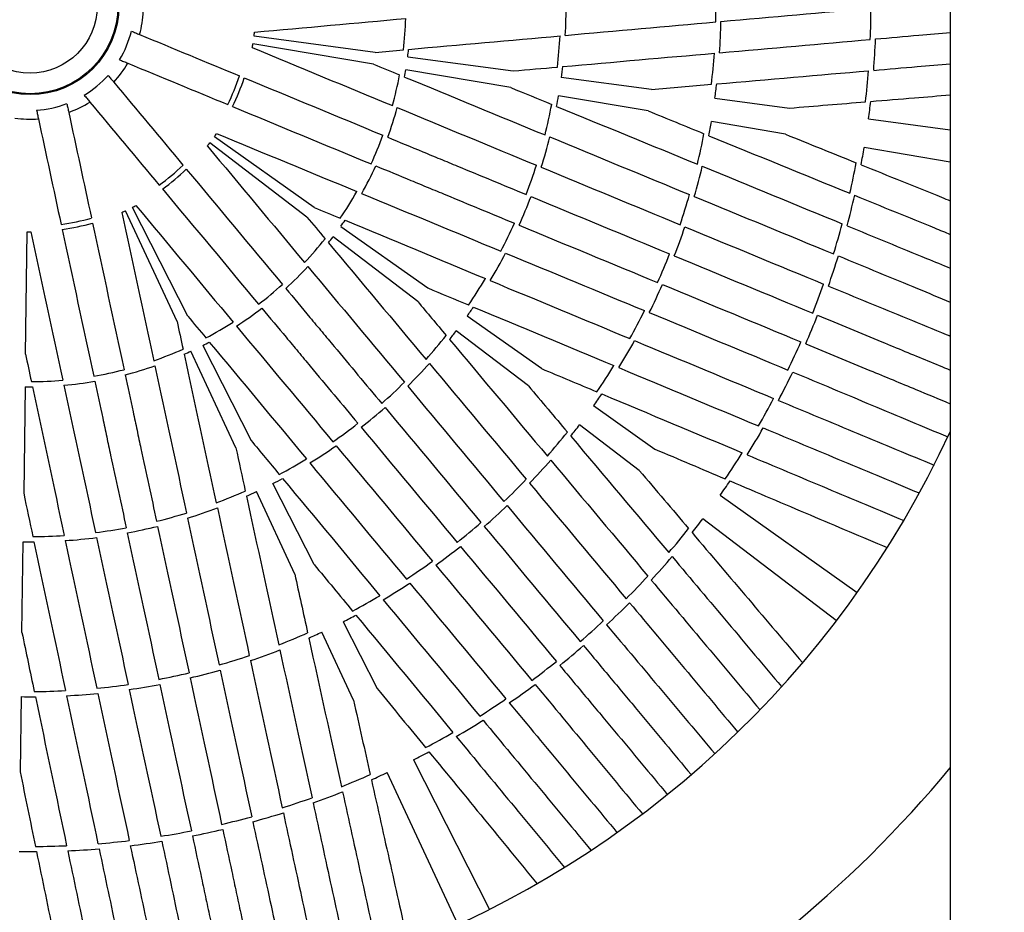
# Model space of a CAD drawing. Units: millimetres. Extents: x -4150 to 4150, y -4150 to 4150.
# Drawn here: x -430 to -49, y -1380 to -1034 of the extents above; entities that cross this region are included whole.
import ezdxf

# ---------------------------------------------------------------- set-up
doc = ezdxf.new("R2010")
doc.units = ezdxf.units.MM

msp = doc.modelspace()

# ---------------------------------------------------------------- linework, layer by layer
at = {"color": 7, "linetype": 'Continuous', "lineweight": 25}
for p, q in [((-69.85, -400), (-69.85, -1698.84)), ((-292.42, -1046.51), (-339.31, -1040.2)), ((-293.12, -1051.11), (-339.77, -1043.19)), ((-279.85, -1048.21), (-238.97, -1053.71)), ((-239.95, -1060.15), (-280.62, -1053.24)), ((-185.53, -1060.9), (-220.39, -1056.21)), ((-186.79, -1069.18), (-221.46, -1063.29)), ((-160.92, -1064.21), (-132.08, -1068.09)), ((-133.62, -1078.21), (-162.31, -1073.34)), ((-101.46, -1072.21), (-69.85, -1076.47)), ((-318.84, -1110.3), (-356.46, -1081.6)), ((-316.08, -1106.55), (-354.67, -1079.17)), ((-69.85, -1089.05), (-103.16, -1083.39)), ((-369.11, -1150.75), (-389.09, -1107.85)), ((-364.93, -1148.71), (-386.37, -1106.53)), ((-427.78, -1163.34), (-427.16, -1116.02)), ((-305.74, -1113.89), (-272.1, -1137.75)), ((-275.96, -1143), (-308.75, -1117.99)), ((-228.12, -1168.96), (-256.8, -1148.61)), ((-233.08, -1175.71), (-261.05, -1154.38)), ((-346.35, -1199.63), (-363.76, -1162.24)), ((-359.18, -1160.01), (-340.49, -1196.78)), ((-427.94, -1176.02), (-428.48, -1217.26)), ((-207.87, -1183.33), (-184.14, -1200.17)), ((-190.2, -1208.41), (-213.34, -1190.76)), ((-316.05, -1244.85), (-331.99, -1213.5)), ((-323.58, -1248.52), (-338.43, -1216.63)), ((-158.94, -1218.05), (-105.92, -1255.66)), ((-113.95, -1266.57), (-165.64, -1227.15)), ((-429.17, -1271.19), (-428.72, -1236.01)), ((-304.8, -1266.98), (-291.61, -1292.92)), ((-300.81, -1297.4), (-313.1, -1271.02)), ((-429.49, -1296.01), (-429.87, -1325.11)), ((-277.6, -1320.46), (-248.14, -1378.41)), ((-260.32, -1384.34), (-287.77, -1325.41))]:
    msp.add_line(p, q, dxfattribs=at)
for centre, radius in [((0, 0), 4150), ((-426.03, -1028.53), 34.37), ((-426.03, -1028.53), 34), ((-426.03, -1028.53), 26)]:
    msp.add_circle(centre, radius, dxfattribs=at)
msp.add_circle((0, 0), 2275.52)
for radius, start, end in [(392.5, 159.842, 335.158), (265.5, 358.6615, 1.3049), (207.5, 356.8487, 0.2158), (43.86, 345.3627, 357.3296), (325.5, 357.7139, 359.8534), (145.5, 353.2868, 358.086), (267.5, 356.1133, 358.7099), (40.45, 328.9704, 346.0296), (87.5, 352.3352, 353.321), (205.5, 353.3863, 356.7678), (87.5, 349.3713, 350.3571), (327.5, 355.6315, 357.7589), (147.5, 352.3352, 353.4494), (265.5, 353.4335, 356.0455), (43.86, 317.6704, 329.6373), (40.45, 301.2781, 318.3373), (85.5, 333.4759, 341.5241), (145.5, 344.6063, 349.4055), (147.5, 349.2429, 350.3571), (207.5, 352.3352, 353.5002), (325.5, 353.4473, 355.5739), (87.5, 333.5681, 341.4319), (267.5, 352.3352, 353.5206), (40.45, 273.5858, 290.645), (43.86, 289.9781, 301.945), (205.5, 345.9245, 349.306), (207.5, 349.1921, 350.3571), (327.5, 352.3352, 353.5169), (147.5, 339.8313, 344.5095), (43.86, 262.2858, 274.2527), (267.5, 349.1717, 350.3571), (87.5, 324.6429, 325.6287), (265.5, 346.6468, 349.2588), (87.5, 321.679, 322.6648), (145.5, 335.1366, 339.8634), (207.5, 342.4765, 345.8436), (327.5, 349.1754, 350.3571), (325.5, 347.1184, 349.245), (85.5, 305.7836, 313.8318), (87.5, 305.8758, 313.7396), (147.5, 330.4905, 335.1687), (205.5, 339.1731, 342.525), (267.5, 343.9824, 346.579), (145.5, 325.5945, 330.3937), (207.5, 335.843, 339.157), (265.5, 341.3874, 344.0308), (327.5, 344.9334, 347.0608), (87.5, 293.9867, 294.9725), (87.5, 296.9505, 297.9364), (85.5, 278.0913, 286.1394), (87.5, 278.1834, 286.0473), (147.5, 324.6429, 325.7571), (205.5, 332.475, 335.8269), (87.5, 269.2582, 270.2441), (267.5, 338.7852, 341.3583), (325.5, 342.839, 344.9784), (145.5, 316.914, 321.7132), (147.5, 321.5506, 322.6648), (207.5, 329.1564, 332.5235), (265.5, 336.2051, 338.7949), (327.5, 340.6507, 342.8068), (147.5, 312.139, 316.8172), (205.5, 325.694, 329.0755), (145.5, 307.4443, 312.1711), (267.5, 333.6417, 336.2148), (325.5, 338.5562, 340.67), (147.5, 302.7982, 307.4764), (207.5, 324.6429, 325.8079), (265.5, 330.9692, 333.6126), (327.5, 336.4502, 338.5498), (145.5, 297.9022, 302.7013), (207.5, 321.4998, 322.6648), (205.5, 318.2322, 321.6137), (267.5, 328.421, 331.0176), (145.5, 289.2217, 294.0208), (147.5, 293.8583, 294.9725), (147.5, 296.9505, 298.0648), (325.5, 334.33, 336.4438), (145.5, 279.752, 284.4788), (147.5, 284.4467, 289.1249), (207.5, 314.7842, 318.1513), (265.5, 325.7412, 328.3532), (145.5, 270.2099, 275.009), (327.5, 332.1932, 334.3493), (147.5, 269.2582, 270.3725), (147.5, 275.1059, 279.7841), (205.5, 311.4808, 314.8327), (462.5, 199.2553, 295.5042), (267.5, 324.6429, 325.8283), (325.5, 330.0216, 332.161), (207.5, 308.1507, 311.4647), (205.5, 304.7826, 308.1346), (267.5, 321.4794, 322.6648), (327.5, 327.9392, 330.0666), (265.5, 318.9545, 321.5665), (207.5, 301.4641, 304.8312), (205.5, 298.0017, 301.3832), (325.5, 325.755, 327.8816), (267.5, 316.2901, 318.8867), (207.5, 296.9505, 298.1156), (265.5, 313.6951, 316.3385), (327.5, 324.6429, 325.8246), (205.5, 290.5399, 293.9214), (207.5, 293.8075, 294.9725), (207.5, 287.0919, 290.4589), (267.5, 311.0929, 313.666), (205.5, 283.7885, 287.1404), (205.5, 277.0903, 280.4423), (207.5, 280.4584, 283.7724), (265.5, 308.5128, 311.1026), (325.5, 319.4261, 321.5527), (327.5, 321.4831, 322.6648), (205.5, 270.3094, 273.6909), (207.5, 273.7718, 277.1389), (207.5, 269.2582, 270.4233), (267.5, 305.9494, 308.5224), (327.5, 317.2411, 319.3685), (265.5, 303.2769, 305.9203), (325.5, 315.1466, 317.2861), (267.5, 300.7287, 303.3253), (265.5, 298.0489, 300.6608), (327.5, 312.9584, 315.1145), (267.5, 296.9505, 298.136), (325.5, 310.8639, 312.9777), (265.5, 291.2622, 293.8742), (267.5, 293.7871, 294.9725), (327.5, 308.7579, 310.8574), (265.5, 286.0028, 288.6462), (267.5, 288.5978, 291.1944), (325.5, 306.6376, 308.7515), (265.5, 280.8205, 283.4103), (267.5, 283.4006, 285.9737), (265.5, 275.5846, 278.2279), (267.5, 278.2571, 280.8301), (327.5, 304.5009, 306.657), (265.5, 270.3566, 272.9685), (267.5, 273.0363, 275.633), (267.5, 269.2582, 270.4437), (325.5, 302.3293, 304.4687), (327.5, 300.2469, 302.3743), (325.5, 298.0627, 300.1893), (327.5, 296.9505, 298.1323), (325.5, 291.7338, 293.8604), (327.5, 293.7908, 294.9725), (462.5, 297.6816, 320.3649), (327.5, 289.5488, 291.6762), (325.5, 287.4543, 289.5938), (327.5, 285.2661, 287.4222), (325.5, 283.1716, 285.2854), (325.5, 278.9453, 281.0592), (327.5, 281.0656, 283.1651), (325.5, 274.637, 276.7764), (327.5, 276.8086, 278.9647), (327.5, 269.2582, 270.4399), (325.5, 270.3704, 272.497), (327.5, 272.5546, 274.682)]:
    msp.add_arc((-426.03, -1028.53), radius, start, end, dxfattribs=at)
for points in [[(-158.6, -1034.55), (-138.76, -1032.78), (-119.41, -1031.05), (-100.53, -1029.36)], [(-339.13, -1038.71), (-319.49, -1036.92), (-299.99, -1035.15), (-280.61, -1033.39)], [(-218.85, -1039.94), (-199.09, -1038.17), (-179.68, -1036.44), (-160.6, -1034.73)], [(-383.6, -1039.62), (-370.65, -1044.98), (-357.77, -1050.31), (-344.94, -1055.63)], [(-279.49, -1045.36), (-259.72, -1043.59), (-240.18, -1041.84), (-220.86, -1040.12)], [(-159.15, -1046.66), (-139.21, -1044.91), (-119.76, -1043.19), (-100.79, -1041.52)], [(-340.03, -1044.67), (-321.82, -1052.22), (-303.72, -1059.71), (-285.75, -1067.15)], [(-292.42, -1046.51), (-288.78, -1046.19), (-285.15, -1045.86), (-281.53, -1045.54)], [(-219.87, -1052.02), (-199.96, -1050.26), (-180.39, -1048.54), (-161.16, -1046.84)], [(-388.19, -1050.7), (-375.24, -1056.06), (-362.36, -1061.4), (-349.53, -1066.71)], [(-293.12, -1051.11), (-289.74, -1052.51), (-286.38, -1053.9), (-283.01, -1055.28)], [(-238.97, -1053.71), (-233.26, -1053.2), (-227.57, -1052.7), (-221.9, -1052.2)], [(-160.24, -1058.72), (-140.18, -1056.99), (-120.6, -1055.3), (-101.5, -1053.65)], [(-393.61, -1058.07), (-384.64, -1068.83), (-375.71, -1079.54), (-366.82, -1090.21)], [(-343.09, -1056.39), (-325.09, -1063.85), (-307.2, -1071.26), (-289.43, -1078.62)], [(-281.12, -1056.06), (-262.77, -1063.63), (-244.63, -1071.11), (-226.7, -1078.51)], [(-185.53, -1060.9), (-177.72, -1060.23), (-169.97, -1059.56), (-162.27, -1058.89)], [(-239.95, -1060.15), (-234.65, -1062.33), (-229.36, -1064.5), (-224.1, -1066.67)], [(-402.83, -1065.75), (-393.86, -1076.51), (-384.93, -1087.23), (-376.04, -1097.89)], [(-132.08, -1068.09), (-122.14, -1067.28), (-112.33, -1066.47), (-102.66, -1065.68)], [(-411.05, -1069.75), (-408.11, -1083.45), (-405.18, -1097.09), (-402.26, -1110.66)], [(-347.68, -1067.48), (-329.68, -1074.94), (-311.79, -1082.35), (-294.02, -1089.71)], [(-283.89, -1067.93), (-265.69, -1075.46), (-247.73, -1082.9), (-230.02, -1090.24)], [(-222.21, -1067.44), (-203.73, -1075.04), (-185.56, -1082.51), (-167.71, -1089.85)], [(-186.79, -1069.18), (-179.53, -1072.15), (-172.33, -1075.09), (-165.18, -1078.01)], [(-422.78, -1072.27), (-419.84, -1085.97), (-416.91, -1099.6), (-414, -1113.18)], [(-353.81, -1077.93), (-335.6, -1085.47), (-317.5, -1092.97), (-299.53, -1100.41)], [(-133.62, -1078.21), (-124.38, -1081.95), (-115.25, -1085.64), (-106.25, -1089.27)], [(-224.83, -1079.28), (-206.5, -1086.84), (-188.48, -1094.27), (-170.78, -1101.58)], [(-163.29, -1078.79), (-144.65, -1086.41), (-126.46, -1093.85), (-108.72, -1101.1)], [(-357.38, -1082.79), (-344.76, -1097.93), (-332.22, -1112.98), (-319.77, -1127.92)], [(-365.54, -1091.75), (-353.06, -1106.71), (-340.67, -1121.59), (-328.35, -1136.37)], [(-228.16, -1091.01), (-209.94, -1098.56), (-192.03, -1105.98), (-174.42, -1113.27)], [(-165.84, -1090.62), (-147.33, -1098.23), (-129.27, -1105.66), (-111.65, -1112.9)], [(-374.75, -1099.43), (-362.28, -1114.4), (-349.89, -1129.27), (-337.57, -1144.05)], [(-297.67, -1101.19), (-279.47, -1108.72), (-261.51, -1116.16), (-243.79, -1123.5)], [(-232.11, -1102.36), (-213.94, -1109.89), (-196.07, -1117.29), (-178.51, -1124.57)], [(-168.92, -1102.34), (-150.51, -1109.94), (-132.54, -1117.35), (-115.02, -1124.57)], [(-390.46, -1108.48), (-386.32, -1127.75), (-382.21, -1146.9), (-378.13, -1165.92)], [(-385.04, -1105.84), (-372.42, -1120.98), (-359.88, -1136.03), (-347.42, -1150.97)], [(-316.08, -1106.55), (-312.71, -1107.95), (-309.34, -1109.35), (-305.99, -1110.75)], [(-401.84, -1112.62), (-397.76, -1131.67), (-393.69, -1150.6), (-389.65, -1169.41)], [(-318.84, -1110.3), (-316.5, -1113.1), (-314.16, -1115.89), (-311.83, -1118.68)], [(-304.1, -1111.53), (-285.77, -1119.15), (-267.65, -1126.69), (-249.74, -1134.14)], [(-425.66, -1116.03), (-421.52, -1135.31), (-417.41, -1154.46), (-413.33, -1173.48)], [(-413.58, -1115.14), (-409.49, -1134.19), (-405.42, -1153.12), (-401.39, -1171.93)], [(-236.7, -1113.45), (-218.53, -1120.98), (-200.66, -1128.38), (-183.1, -1135.65)], [(-172.57, -1114.04), (-154.15, -1121.67), (-136.26, -1129.08), (-118.88, -1136.27)], [(-310.52, -1120.25), (-297.78, -1135.48), (-285.2, -1150.54), (-272.76, -1165.42)], [(-241.94, -1124.27), (-223.72, -1131.82), (-205.8, -1139.24), (-188.19, -1146.53)], [(-176.66, -1125.33), (-158.27, -1132.95), (-140.41, -1140.35), (-123.06, -1147.53)], [(-318.48, -1129.47), (-305.87, -1144.6), (-293.42, -1159.53), (-281.15, -1174.27)], [(-247.88, -1134.92), (-229.57, -1142.53), (-211.57, -1150.02), (-193.89, -1157.37)], [(-272.1, -1137.75), (-266.8, -1139.96), (-261.53, -1142.16), (-256.28, -1144.35)], [(-181.25, -1136.42), (-162.86, -1144.03), (-145, -1151.43), (-127.66, -1158.62)], [(-275.96, -1143), (-272.28, -1147.4), (-268.61, -1151.78), (-264.95, -1156.14)], [(-254.4, -1145.14), (-235.95, -1152.84), (-217.82, -1160.4), (-200.01, -1167.83)], [(-369.11, -1150.75), (-368.34, -1154.31), (-367.57, -1157.88), (-366.8, -1161.43)], [(-364.93, -1148.71), (-362.6, -1151.52), (-360.27, -1154.32), (-357.94, -1157.12)], [(-186.34, -1147.3), (-167.92, -1154.93), (-150.03, -1162.34), (-132.66, -1169.53)], [(-346.13, -1152.52), (-333.52, -1167.65), (-321.08, -1182.58), (-308.8, -1197.31)], [(-263.64, -1157.7), (-250.8, -1173.02), (-238.19, -1188.08), (-225.79, -1202.87)], [(-192.03, -1158.15), (-173.64, -1165.8), (-155.7, -1173.26), (-138.2, -1180.54)], [(-356.64, -1158.69), (-343.95, -1173.96), (-331.41, -1189.05), (-319.02, -1203.97)], [(-427.78, -1163.34), (-427.02, -1166.91), (-426.26, -1170.47), (-425.5, -1174.03)], [(-366.37, -1163.43), (-362.18, -1182.83), (-358.03, -1202.01), (-353.93, -1220.97)], [(-377.71, -1167.89), (-373.57, -1187.15), (-369.49, -1206.15), (-365.47, -1224.9)], [(-271.46, -1166.97), (-258.74, -1182.19), (-246.24, -1197.14), (-233.96, -1211.83)], [(-228.12, -1168.96), (-220.89, -1171.99), (-213.71, -1175), (-206.6, -1177.99)], [(-198.14, -1168.61), (-179.67, -1176.32), (-161.65, -1183.84), (-144.08, -1191.18)], [(-130.81, -1170.3), (-120.41, -1174.65), (-100, -1183.19), (-80.39, -1191.4), (-70.78, -1195.42)], [(-425.07, -1176.03), (-420.94, -1195.44), (-416.85, -1214.64), (-412.8, -1233.61)], [(-412.9, -1175.45), (-408.77, -1194.71), (-404.69, -1213.71), (-400.67, -1232.46)], [(-279.86, -1175.81), (-267.23, -1190.96), (-254.82, -1205.85), (-242.62, -1220.5)], [(-233.08, -1175.71), (-228.04, -1181.71), (-223.03, -1187.66), (-218.06, -1193.57)], [(-204.71, -1178.78), (-186.14, -1186.57), (-168.02, -1194.18), (-150.35, -1201.59)], [(-288.63, -1184.02), (-276.04, -1199.13), (-263.66, -1213.99), (-251.49, -1228.59)], [(-297.85, -1191.71), (-285.26, -1206.82), (-272.88, -1221.67), (-260.71, -1236.28)], [(-216.74, -1195.13), (-203.78, -1210.54), (-191.13, -1225.58), (-178.79, -1240.25)], [(-346.35, -1199.63), (-345.13, -1205.24), (-343.91, -1210.82), (-342.71, -1216.38)], [(-340.49, -1196.78), (-336.83, -1201.2), (-333.18, -1205.59), (-329.55, -1209.97)], [(-307.52, -1198.86), (-294.89, -1214.01), (-282.48, -1228.9), (-270.27, -1243.54)], [(-184.14, -1200.17), (-174.96, -1204.06), (-165.9, -1207.91), (-156.96, -1211.7)], [(-317.72, -1205.52), (-305.05, -1220.78), (-292.59, -1235.77), (-280.36, -1250.5)], [(-224.49, -1204.43), (-211.64, -1219.77), (-199.1, -1234.73), (-186.87, -1249.33)], [(-328.25, -1211.55), (-315.49, -1226.93), (-302.95, -1242.06), (-290.64, -1256.92)], [(-190.2, -1208.41), (-183.75, -1216.02), (-177.39, -1223.52), (-171.11, -1230.93)], [(-232.67, -1213.38), (-219.9, -1228.66), (-207.43, -1243.57), (-195.28, -1258.11)], [(-428.48, -1217.26), (-427.29, -1222.87), (-426.1, -1228.46), (-424.92, -1234.03)], [(-342.27, -1218.37), (-338.02, -1237.91), (-333.85, -1257.1), (-329.75, -1275.96)], [(-353.5, -1222.94), (-349.31, -1242.33), (-345.19, -1261.38), (-341.15, -1280.1)], [(-241.34, -1222.04), (-228.57, -1237.35), (-216.17, -1252.23), (-204.13, -1266.67)], [(-365.05, -1226.87), (-360.91, -1246.15), (-356.84, -1265.11), (-352.84, -1283.74)], [(-376.63, -1230.07), (-372.51, -1249.3), (-368.45, -1268.21), (-364.46, -1286.79)], [(-250.21, -1230.13), (-237.47, -1245.42), (-225.09, -1260.27), (-213.07, -1274.7)], [(-400.24, -1234.42), (-396.11, -1253.71), (-392.04, -1272.67), (-388.04, -1291.3)], [(-388.37, -1232.58), (-384.24, -1251.82), (-380.18, -1270.72), (-376.19, -1289.31)], [(-424.5, -1236.03), (-420.36, -1255.58), (-416.28, -1274.8), (-412.28, -1293.68)], [(-412.38, -1235.58), (-408.25, -1254.98), (-404.19, -1274.04), (-400.19, -1292.77)], [(-259.43, -1237.81), (-246.68, -1253.1), (-234.31, -1267.96), (-222.29, -1282.38)], [(-316.05, -1244.85), (-311.06, -1250.9), (-306.1, -1256.89), (-301.19, -1262.85)], [(-268.99, -1245.08), (-256.23, -1260.4), (-243.83, -1275.27), (-231.79, -1289.72)], [(-323.58, -1248.52), (-321.9, -1256.18), (-320.23, -1263.77), (-318.58, -1271.31)], [(-279.07, -1252.05), (-266.34, -1267.36), (-253.92, -1282.31), (-241.81, -1296.89)], [(-289.35, -1258.47), (-276.57, -1273.88), (-264.11, -1288.92), (-251.96, -1303.58)], [(-299.89, -1264.42), (-287.07, -1279.95), (-274.55, -1295.11), (-262.35, -1309.88)], [(-202.85, -1268.21), (-195.6, -1276.85), (-181.38, -1293.79), (-167.71, -1310.07), (-161.01, -1318.05)], [(-429.17, -1271.19), (-427.56, -1278.86), (-425.97, -1286.47), (-424.38, -1294.03)], [(-318.14, -1273.31), (-313.82, -1292.98), (-309.61, -1312.18), (-305.5, -1330.89)], [(-329.32, -1277.94), (-325.07, -1297.49), (-320.92, -1316.58), (-316.88, -1335.18)], [(-340.72, -1282.06), (-336.51, -1301.53), (-332.4, -1320.52), (-328.4, -1339.04)], [(-352.42, -1285.7), (-348.23, -1305.2), (-344.17, -1324.13), (-340.22, -1342.52)], [(-375.77, -1291.27), (-371.59, -1310.73), (-367.53, -1329.63), (-363.59, -1347.99)], [(-364.04, -1288.75), (-359.86, -1308.21), (-355.8, -1327.11), (-351.86, -1345.47)], [(-230.51, -1291.26), (-223.32, -1299.95), (-209.22, -1316.99), (-195.67, -1333.37), (-189.03, -1341.4)], [(-411.86, -1295.66), (-407.71, -1315.23), (-403.67, -1334.34), (-399.72, -1352.97)], [(-399.78, -1294.74), (-395.62, -1314.22), (-391.57, -1333.22), (-387.62, -1351.76)], [(-387.61, -1293.26), (-383.43, -1312.75), (-379.37, -1331.69), (-375.42, -1350.07)], [(-291.61, -1292.92), (-285.29, -1300.64), (-279.05, -1308.25), (-272.9, -1315.76)], [(-423.96, -1296.02), (-419.82, -1315.73), (-415.79, -1334.97), (-411.85, -1353.72)], [(-300.81, -1297.4), (-298.63, -1307.14), (-296.48, -1316.74), (-294.36, -1326.21)], [(-429.87, -1325.11), (-427.86, -1334.88), (-425.88, -1344.51), (-423.93, -1354.03)], [(-339.8, -1344.48), (-337.39, -1355.49), (-332.68, -1377.1), (-328.14, -1397.87), (-325.92, -1408.05)], [(-375, -1352.03), (-372.67, -1363.06), (-368.11, -1384.7), (-363.72, -1405.51), (-361.57, -1415.7)]]:
    msp.add_open_spline(points, degree=3, dxfattribs=at)
for points, knots in [([(-386.78, -1038.3), (-386.26, -1038.51), (-385.74, -1038.73), (-384.66, -1039.17), (-384.13, -1039.39), (-383.6, -1039.62)], [0, 0, 0, 0, 0.5, 0.5, 1, 1, 1, 1]), ([(-98.78, -1041.34), (-93.17, -1040.84), (-83.4, -1039.98), (-73.9, -1039.14), (-69.85, -1038.79)], [0, 0, 0, 0, 0.574044, 1, 1, 1, 1]), ([(-391.37, -1049.38), (-390.86, -1049.6), (-390.33, -1049.81), (-389.26, -1050.26), (-388.72, -1050.48), (-388.19, -1050.7)], [0, 0, 0, 0, 0.5, 0.5, 1, 1, 1, 1]), ([(-99.48, -1053.48), (-93.85, -1052.99), (-83.84, -1052.13), (-74.11, -1051.29), (-69.85, -1050.92)], [0, 0, 0, 0, 0.562826, 1, 1, 1, 1]), ([(-395.81, -1055.42), (-395.46, -1055.85), (-395.09, -1056.29), (-394.35, -1057.18), (-393.98, -1057.62), (-393.61, -1058.07)], [0, 0, 0, 0, 0.5, 0.5, 1, 1, 1, 1]), ([(-405.03, -1063.11), (-404.67, -1063.53), (-404.31, -1063.97), (-403.57, -1064.86), (-403.2, -1065.31), (-402.83, -1065.75)], [0, 0, 0, 0, 0.5, 0.5, 1, 1, 1, 1]), ([(-100.63, -1065.51), (-94.97, -1065.05), (-84.57, -1064.19), (-74.46, -1063.36), (-69.85, -1062.98)], [0, 0, 0, 0, 0.544586, 1, 1, 1, 1]), ([(-411.77, -1066.39), (-411.65, -1066.93), (-411.53, -1067.48), (-411.29, -1068.62), (-411.17, -1069.19), (-411.05, -1069.75)], [0, 0, 0, 0, 0.5, 0.5, 1, 1, 1, 1]), ([(-423.5, -1068.91), (-423.39, -1069.45), (-423.27, -1070), (-423.02, -1071.14), (-422.9, -1071.71), (-422.78, -1072.27)], [0, 0, 0, 0, 0.5, 0.5, 1, 1, 1, 1]), ([(-287.58, -1079.39), (-283.06, -1081.26), (-278.54, -1083.13), (-271.78, -1085.93), (-269.53, -1086.86), (-265.03, -1088.73), (-262.79, -1089.65), (-251.61, -1094.29), (-242.74, -1097.96), (-233.96, -1101.6)], [0, 0, 0, 0, 0.25, 0.25, 0.375, 0.375, 0.5, 0.5, 1, 1, 1, 1]), ([(-292.17, -1090.47), (-287.65, -1092.35), (-283.13, -1094.22), (-276.37, -1097.02), (-274.12, -1097.95), (-269.63, -1099.81), (-267.38, -1100.74), (-256.2, -1105.37), (-247.33, -1109.05), (-238.55, -1112.68)], [0, 0, 0, 0, 0.25, 0.25, 0.375, 0.375, 0.5, 0.5, 1, 1, 1, 1]), ([(-104.36, -1090.04), (-99.1, -1092.16), (-88.59, -1096.41), (-77.12, -1101.04), (-70.97, -1103.53), (-69.85, -1103.98)], [0, 0, 0, 0, 0.450176, 0.900353, 1, 1, 1, 1]), ([(-106.85, -1101.86), (-101.63, -1104), (-91.18, -1108.27), (-78.87, -1113.3), (-71.86, -1116.17), (-69.85, -1116.99)], [0, 0, 0, 0, 0.416339, 0.832679, 1, 1, 1, 1]), ([(-109.79, -1113.66), (-104.59, -1115.8), (-94.2, -1120.07), (-80.9, -1125.54), (-72.89, -1128.83), (-69.85, -1130.08)], [0, 0, 0, 0, 0.382997, 0.765993, 1, 1, 1, 1]), ([(-113.17, -1125.34), (-107.99, -1127.48), (-97.63, -1131.75), (-83.19, -1137.7), (-74.04, -1141.48), (-69.85, -1143.21)], [0, 0, 0, 0, 0.351179, 0.702358, 1, 1, 1, 1]), ([(-327.07, -1137.91), (-323.94, -1141.66), (-320.81, -1145.42), (-316.12, -1151.04), (-314.56, -1152.91), (-311.45, -1156.65), (-309.89, -1158.51), (-302.14, -1167.81), (-296, -1175.19), (-289.92, -1182.49)], [0, 0, 0, 0, 0.25, 0.25, 0.375, 0.375, 0.5, 0.5, 1, 1, 1, 1]), ([(-117.03, -1137.04), (-111.86, -1139.16), (-101.51, -1143.41), (-86.35, -1149.62), (-75.79, -1153.95), (-70.38, -1156.17), (-69.85, -1156.39)], [0, 0, 0, 0, 0.321148, 0.642296, 0.964713, 1, 1, 1, 1]), ([(-336.29, -1145.59), (-333.16, -1149.35), (-330.03, -1153.1), (-325.34, -1158.72), (-323.78, -1160.6), (-320.67, -1164.33), (-319.11, -1166.2), (-311.36, -1175.5), (-305.22, -1182.87), (-299.13, -1190.17)], [0, 0, 0, 0, 0.25, 0.25, 0.375, 0.375, 0.5, 0.5, 1, 1, 1, 1]), ([(-121.22, -1148.3), (-117.03, -1150.03), (-108.67, -1153.49), (-94.42, -1159.4), (-81.41, -1164.78), (-72.74, -1168.37), (-69.85, -1169.57)], [0, 0, 0, 0, 0.237288, 0.474728, 0.824627, 1, 1, 1, 1]), ([(-125.81, -1159.38), (-121.63, -1161.11), (-113.26, -1164.58), (-99.01, -1170.48), (-84.44, -1176.52), (-74.26, -1180.73), (-69.85, -1182.56)], [0, 0, 0, 0, 0.217209, 0.434558, 0.75485, 1, 1, 1, 1]), ([(-389.23, -1171.37), (-388.21, -1176.15), (-387.18, -1180.93), (-385.65, -1188.08), (-385.13, -1190.47), (-384.11, -1195.22), (-383.6, -1197.6), (-381.06, -1209.43), (-379.05, -1218.82), (-377.05, -1228.11)], [0, 0, 0, 0, 0.25, 0.25, 0.375, 0.375, 0.5, 0.5, 1, 1, 1, 1]), ([(-400.97, -1173.89), (-399.94, -1178.67), (-398.91, -1183.45), (-397.38, -1190.6), (-396.87, -1192.99), (-395.85, -1197.74), (-395.34, -1200.12), (-392.79, -1211.95), (-390.78, -1221.33), (-388.79, -1230.63)], [0, 0, 0, 0, 0.25, 0.25, 0.375, 0.375, 0.5, 0.5, 1, 1, 1, 1]), ([(-136.35, -1181.31), (-125.92, -1185.65), (-115.68, -1189.91), (-95.61, -1198.26), (-85.77, -1202.35), (-76.13, -1206.36)], [0, 0, 0, 0, 0.5, 0.5, 1, 1, 1, 1]), ([(-142.22, -1191.95), (-131.76, -1196.32), (-121.49, -1200.6), (-101.36, -1209), (-91.49, -1213.12), (-81.83, -1217.15)], [0, 0, 0, 0, 0.5, 0.5, 1, 1, 1, 1]), ([(-148.48, -1202.37), (-137.98, -1206.78), (-127.68, -1211.1), (-107.48, -1219.58), (-97.58, -1223.73), (-87.88, -1227.8)], [0, 0, 0, 0, 0.5, 0.5, 1, 1, 1, 1]), ([(-155.08, -1212.5), (-144.55, -1216.97), (-134.22, -1221.35), (-113.96, -1229.96), (-104.02, -1234.17), (-94.29, -1238.3)], [0, 0, 0, 0, 0.5, 0.5, 1, 1, 1, 1]), ([(-169.79, -1232.48), (-162.39, -1241.21), (-155.13, -1249.77), (-140.88, -1266.55), (-133.9, -1274.78), (-127.06, -1282.84)], [0, 0, 0, 0, 0.5, 0.5, 1, 1, 1, 1]), ([(-177.49, -1241.8), (-170.16, -1250.51), (-162.97, -1259.06), (-148.87, -1275.82), (-141.95, -1284.04), (-135.18, -1292.09)], [0, 0, 0, 0, 0.5, 0.5, 1, 1, 1, 1]), ([(-185.58, -1250.88), (-178.29, -1259.57), (-171.15, -1268.09), (-157.14, -1284.81), (-150.28, -1293.01), (-143.55, -1301.04)], [0, 0, 0, 0, 0.5, 0.5, 1, 1, 1, 1]), ([(-193.99, -1259.65), (-186.74, -1268.32), (-179.63, -1276.82), (-165.69, -1293.5), (-158.86, -1301.68), (-152.16, -1309.69)], [0, 0, 0, 0, 0.5, 0.5, 1, 1, 1, 1]), ([(-211.79, -1276.23), (-208.2, -1280.54), (-204.63, -1284.83), (-199.31, -1291.2), (-197.55, -1293.32), (-194.03, -1297.54), (-192.28, -1299.64), (-183.58, -1310.08), (-176.79, -1318.22), (-170.17, -1326.17)], [0, 0, 0, 0, 0.25, 0.25, 0.375, 0.375, 0.5, 0.5, 1, 1, 1, 1]), ([(-221.01, -1283.92), (-217.41, -1288.23), (-213.85, -1292.51), (-208.53, -1298.88), (-206.77, -1301), (-203.25, -1305.22), (-201.5, -1307.32), (-192.8, -1317.76), (-186.01, -1325.91), (-179.39, -1333.86)], [0, 0, 0, 0, 0.25, 0.25, 0.375, 0.375, 0.5, 0.5, 1, 1, 1, 1]), ([(-240.53, -1298.43), (-233.31, -1307.12), (-226.22, -1315.65), (-212.33, -1332.37), (-205.52, -1340.57), (-198.85, -1348.6)], [0, 0, 0, 0, 0.5, 0.5, 1, 1, 1, 1]), ([(-250.67, -1305.13), (-243.44, -1313.86), (-236.34, -1322.42), (-222.42, -1339.21), (-215.59, -1347.44), (-208.91, -1355.51)], [0, 0, 0, 0, 0.5, 0.5, 1, 1, 1, 1]), ([(-261.06, -1311.45), (-253.81, -1320.23), (-246.7, -1328.84), (-232.75, -1345.73), (-225.92, -1354.01), (-219.22, -1362.12)], [0, 0, 0, 0, 0.5, 0.5, 1, 1, 1, 1]), ([(-271.61, -1317.34), (-264.36, -1326.19), (-257.25, -1334.88), (-243.31, -1351.91), (-236.47, -1360.26), (-229.78, -1368.44)], [0, 0, 0, 0, 0.5, 0.5, 1, 1, 1, 1]), ([(-293.92, -1328.2), (-291.42, -1339.37), (-288.97, -1350.32), (-284.16, -1371.8), (-281.8, -1382.33), (-279.49, -1392.65)], [0, 0, 0, 0, 0.5, 0.5, 1, 1, 1, 1]), ([(-305.07, -1332.87), (-302.63, -1343.99), (-300.23, -1354.9), (-295.54, -1376.3), (-293.23, -1386.79), (-290.98, -1397.07)], [0, 0, 0, 0, 0.5, 0.5, 1, 1, 1, 1]), ([(-316.45, -1337.15), (-314.04, -1348.23), (-311.68, -1359.1), (-307.04, -1380.42), (-304.77, -1390.86), (-302.54, -1401.1)], [0, 0, 0, 0, 0.5, 0.5, 1, 1, 1, 1]), ([(-327.98, -1341.01), (-325.59, -1352.05), (-323.24, -1362.89), (-318.65, -1384.14), (-316.4, -1394.55), (-314.19, -1404.76)], [0, 0, 0, 0, 0.5, 0.5, 1, 1, 1, 1]), ([(-351.44, -1347.42), (-350.26, -1352.91), (-349.09, -1358.36), (-347.35, -1366.48), (-346.77, -1369.17), (-345.62, -1374.54), (-345.05, -1377.22), (-342.19, -1390.5), (-339.97, -1400.87), (-337.8, -1410.99)], [0, 0, 0, 0, 0.25, 0.25, 0.375, 0.375, 0.5, 0.5, 1, 1, 1, 1]), ([(-363.17, -1349.94), (-362, -1355.43), (-360.83, -1360.88), (-359.08, -1368.99), (-358.51, -1371.69), (-357.35, -1377.06), (-356.78, -1379.74), (-353.93, -1393.02), (-351.7, -1403.39), (-349.53, -1413.5)], [0, 0, 0, 0, 0.25, 0.25, 0.375, 0.375, 0.5, 0.5, 1, 1, 1, 1]), ([(-423.52, -1356.02), (-421.21, -1367.23), (-418.95, -1378.22), (-414.52, -1399.79), (-412.35, -1410.36), (-410.22, -1420.71)], [0, 0, 0, 0, 0.5, 0.5, 1, 1, 1, 1]), ([(-411.43, -1355.71), (-409.1, -1366.85), (-406.8, -1377.78), (-402.3, -1399.22), (-400.1, -1409.73), (-397.94, -1420.02)], [0, 0, 0, 0, 0.5, 0.5, 1, 1, 1, 1]), ([(-399.3, -1354.94), (-396.95, -1366.03), (-394.64, -1376.91), (-390.12, -1398.25), (-387.9, -1408.71), (-385.73, -1418.96)], [0, 0, 0, 0, 0.5, 0.5, 1, 1, 1, 1]), ([(-387.21, -1353.72), (-384.85, -1364.77), (-382.54, -1375.62), (-378.01, -1396.88), (-375.79, -1407.3), (-373.61, -1417.52)], [0, 0, 0, 0, 0.5, 0.5, 1, 1, 1, 1])]:
    msp.add_open_spline(points, degree=3, knots=knots, dxfattribs=at)

doc.saveas('drawing.dxf')
